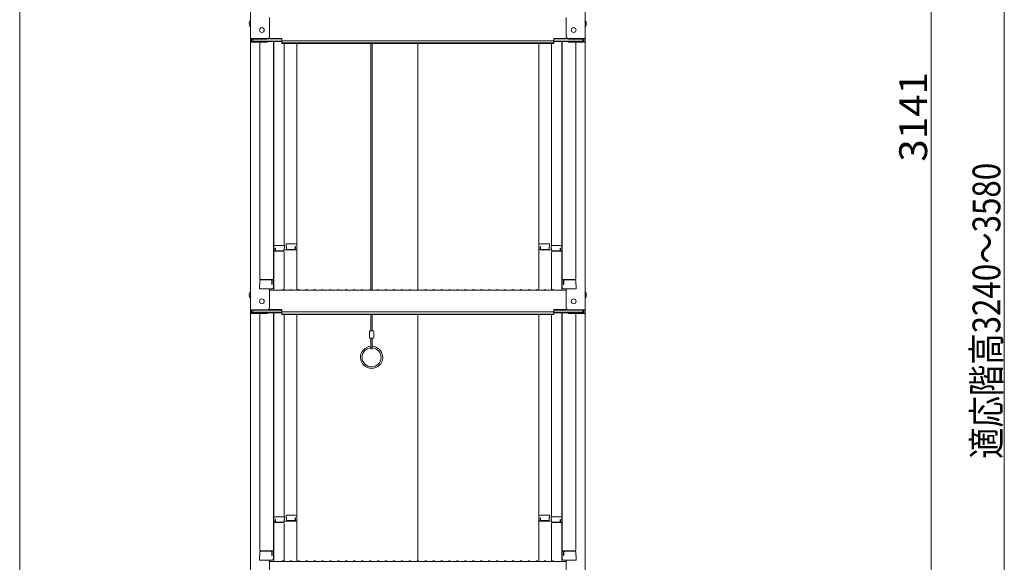
# Model space of a CAD drawing. Units: millimetres. Extents: x -2000 to 2000, y -1385 to 1385.
# Drawn here: x 550 to 1170, y -467 to -125 of the extents above; entities that cross this region are included whole.
import ezdxf

# ---------------------------------------------------------------- set-up
doc = ezdxf.new("R2010")
doc.units = ezdxf.units.MM
doc.header["$LTSCALE"] = 10
doc.layers.add('sunpou', color=7, linetype='Continuous')
doc.styles.add('ＭＳ ゴシック', font='msgothic.ttc', dxfattribs={"height": 1})

msp = doc.modelspace()

# ---------------------------------------------------------------- linework, layer by layer
at = {"color": 4, "linetype": 'Continuous', "lineweight": 5}
for p, q in [((695.18, 31.52), (695.18, -137.11)), ((906.18, 31.52), (906.18, -137.11)), ((707.18, -135.88), (707.18, -123.88)), ((894.18, -135.88), (894.18, -123.88)), ((695.18, -137.11), (695.18, -139.28)), ((705.68, -137.11), (695.18, -137.11)), ((695.18, -139.28), (695.18, -307.91)), ((705.68, -139.28), (695.18, -139.28)), ((695.98, -137.38), (695.98, -139.01)), ((705.68, -137.38), (695.98, -137.38)), ((705.68, -139.01), (695.98, -139.01)), ((696.78, -137.38), (696.78, -138.63)), ((696.78, -138.63), (714.98, -138.63)), ((701.18, -139.28), (701.18, -288.26)), ((706.22, -138.91), (714.98, -138.91)), ((706.33, -137.23), (714.98, -137.23)), ((706.72, -136.96), (714.98, -136.96)), ((709.68, -138.91), (709.68, -293.88)), ((709.93, -268.14), (709.93, -138.91)), ((714.98, -138.42), (714.98, -136.96)), ((714.98, -138.42), (800.68, -138.42)), ((714.98, -140.1), (714.98, -138.63)), ((714.98, -139.82), (800.68, -139.82)), ((714.98, -140.1), (800.68, -140.1)), ((716.43, -140.1), (716.43, -267.34)), ((724.43, -267.17), (724.43, -140.1)), ((771.19, -140.1), (771.19, -295.51)), ((771.94, -140.1), (771.94, -295.51)), ((886.38, -138.42), (800.68, -138.42)), ((886.38, -139.82), (800.68, -139.82)), ((800.68, -295.16), (800.68, -140.1)), ((886.38, -140.1), (800.68, -140.1)), ((876.93, -267.17), (876.93, -140.1)), ((884.93, -140.1), (884.93, -267.34)), ((894.63, -136.96), (886.38, -136.96)), ((886.38, -138.42), (886.38, -136.96)), ((895.03, -137.23), (886.38, -137.23)), ((904.58, -138.63), (886.38, -138.63)), ((886.38, -140.1), (886.38, -138.63)), ((895.14, -138.91), (886.38, -138.91)), ((891.43, -268.14), (891.43, -138.91)), ((891.68, -138.91), (891.68, -293.88)), ((895.68, -137.11), (906.18, -137.11)), ((895.68, -137.38), (905.38, -137.38)), ((895.68, -139.01), (905.38, -139.01)), ((895.68, -139.28), (906.18, -139.28)), ((900.18, -139.28), (900.18, -288.26)), ((904.58, -137.38), (904.58, -138.63)), ((905.38, -137.38), (905.38, -139.01)), ((906.18, -137.11), (906.18, -139.28)), ((906.18, -139.28), (906.18, -307.91)), ((717.68, -266.37), (723.63, -266.37)), ((717.68, -266.37), (717.68, -268.05)), ((883.68, -266.37), (877.73, -266.37)), ((883.68, -266.37), (883.68, -268.05)), ((709.68, -269.18), (709.68, -273.93)), ((709.68, -269.18), (709.93, -269.18)), ((709.68, -273.45), (709.68, -269.2)), ((709.68, -269.2), (709.93, -269.2)), ((709.93, -268.14), (709.93, -295.51)), ((715.93, -271.01), (709.93, -271.01)), ((716.68, -267.34), (710.73, -267.34)), ((710.73, -269.02), (710.73, -271.01)), ((710.93, -269.02), (710.73, -269.02)), ((710.93, -269.02), (710.93, -270.26)), ((715.93, -270.76), (711.43, -270.76)), ((716.43, -269.02), (716.43, -270.26)), ((716.68, -269.02), (716.43, -269.02)), ((724.43, -270.05), (716.43, -270.05)), ((716.43, -295.45), (716.43, -271.51)), ((716.68, -267.34), (716.68, -269.02)), ((717.68, -268.05), (717.93, -268.05)), ((717.93, -268.05), (717.93, -269.3)), ((718.43, -269.8), (722.93, -269.8)), ((723.43, -268.05), (723.63, -268.05)), ((723.43, -268.05), (723.43, -269.3)), ((723.63, -268.05), (723.63, -270.05)), ((724.43, -267.17), (724.43, -295.51)), ((876.93, -267.17), (876.93, -295.51)), ((876.93, -270.05), (884.93, -270.05)), ((877.93, -268.05), (877.73, -268.05)), ((877.73, -268.05), (877.73, -270.05)), ((877.93, -268.05), (877.93, -269.3)), ((882.93, -269.8), (878.43, -269.8)), ((883.43, -268.05), (883.43, -269.3)), ((883.68, -268.05), (883.43, -268.05)), ((884.68, -267.34), (890.63, -267.34)), ((884.68, -267.34), (884.68, -269.02)), ((884.68, -269.02), (884.93, -269.02)), ((884.93, -269.02), (884.93, -270.26)), ((884.93, -295.45), (884.93, -271.51)), ((885.43, -270.76), (889.93, -270.76)), ((885.43, -271.01), (891.43, -271.01)), ((890.43, -269.02), (890.43, -270.26)), ((890.43, -269.02), (890.63, -269.02)), ((890.63, -269.02), (890.63, -271.01)), ((891.43, -268.14), (891.43, -295.51)), ((891.68, -269.18), (891.43, -269.18)), ((891.68, -269.2), (891.43, -269.2)), ((891.68, -269.18), (891.68, -273.93)), ((891.68, -273.45), (891.68, -269.2)), ((709.68, -273.45), (709.93, -273.45)), ((709.68, -273.93), (709.93, -273.93)), ((891.68, -273.45), (891.43, -273.45)), ((891.68, -273.93), (891.43, -273.93)), ((701.18, -289.51), (701.18, -291.83)), ((701.18, -291.83), (701.18, -289.51)), ((701.68, -288.76), (709.68, -288.76)), ((701.68, -289.01), (708.18, -289.01)), ((708.68, -291.83), (708.68, -289.51)), ((708.88, -291.83), (708.88, -288.76)), ((899.68, -288.76), (891.68, -288.76)), ((892.48, -291.83), (892.48, -288.76)), ((892.68, -291.83), (892.68, -289.51)), ((899.68, -289.01), (893.18, -289.01)), ((900.18, -291.83), (900.18, -289.51)), ((900.18, -289.51), (900.18, -291.83)), ((701.18, -291.83), (700.93, -291.91)), ((700.93, -294.68), (700.93, -291.91)), ((700.93, -294.68), (708.88, -294.68)), ((708.68, -294.68), (701.18, -294.68)), ((707.18, -306.68), (707.18, -294.68)), ((707.18, -295.51), (800.68, -295.51)), ((708.68, -291.83), (708.88, -291.83)), ((708.88, -294.68), (708.68, -294.68)), ((715.2, -295.29), (714.85, -295.49)), ((716.16, -295.29), (716.5, -295.49)), ((720.2, -295.29), (719.85, -295.49)), ((721.16, -295.29), (721.5, -295.49)), ((725.2, -295.29), (724.85, -295.49)), ((726.16, -295.29), (726.5, -295.49)), ((730.2, -295.29), (729.85, -295.49)), ((731.16, -295.29), (731.5, -295.49)), ((735.2, -295.29), (734.85, -295.49)), ((736.16, -295.29), (736.5, -295.49)), ((740.2, -295.29), (739.85, -295.49)), ((741.16, -295.29), (741.5, -295.49)), ((745.2, -295.29), (744.85, -295.49)), ((746.16, -295.29), (746.5, -295.49)), ((750.2, -295.29), (749.85, -295.49)), ((751.16, -295.29), (751.5, -295.49)), ((755.2, -295.29), (754.85, -295.49)), ((756.16, -295.29), (756.5, -295.49)), ((760.2, -295.29), (759.85, -295.49)), ((761.16, -295.29), (761.5, -295.49)), ((765.2, -295.29), (764.85, -295.49)), ((766.16, -295.29), (766.5, -295.49)), ((770.2, -295.29), (769.85, -295.49)), ((771.16, -295.29), (771.5, -295.49)), ((775.2, -295.29), (774.85, -295.49)), ((776.16, -295.29), (776.5, -295.49)), ((780.2, -295.29), (779.85, -295.49)), ((781.16, -295.29), (781.5, -295.49)), ((785.2, -295.29), (784.85, -295.49)), ((786.16, -295.29), (786.5, -295.49)), ((790.2, -295.29), (789.85, -295.49)), ((791.16, -295.29), (791.5, -295.49)), ((795.2, -295.29), (794.85, -295.49)), ((796.16, -295.29), (796.5, -295.49)), ((800.2, -295.29), (799.85, -295.49)), ((894.18, -295.51), (800.68, -295.51)), ((801.16, -295.29), (801.5, -295.49)), ((805.2, -295.29), (804.85, -295.49)), ((806.16, -295.29), (806.5, -295.49)), ((810.2, -295.29), (809.85, -295.49)), ((811.16, -295.29), (811.5, -295.49)), ((815.2, -295.29), (814.85, -295.49)), ((816.16, -295.29), (816.5, -295.49)), ((820.2, -295.29), (819.85, -295.49)), ((821.16, -295.29), (821.5, -295.49)), ((825.2, -295.29), (824.85, -295.49)), ((826.16, -295.29), (826.5, -295.49)), ((830.2, -295.29), (829.85, -295.49)), ((831.16, -295.29), (831.5, -295.49)), ((835.2, -295.29), (834.85, -295.49)), ((836.16, -295.29), (836.5, -295.49)), ((840.2, -295.29), (839.85, -295.49)), ((841.16, -295.29), (841.5, -295.49)), ((845.2, -295.29), (844.85, -295.49)), ((846.16, -295.29), (846.5, -295.49)), ((850.2, -295.29), (849.85, -295.49)), ((851.16, -295.29), (851.5, -295.49)), ((855.2, -295.29), (854.85, -295.49)), ((856.16, -295.29), (856.5, -295.49)), ((860.2, -295.29), (859.85, -295.49)), ((861.16, -295.29), (861.5, -295.49)), ((865.2, -295.29), (864.85, -295.49)), ((866.16, -295.29), (866.5, -295.49)), ((870.2, -295.29), (869.85, -295.49)), ((871.16, -295.29), (871.5, -295.49)), ((875.2, -295.29), (874.85, -295.49)), ((876.16, -295.29), (876.5, -295.49)), ((880.2, -295.29), (879.85, -295.49)), ((881.16, -295.29), (881.5, -295.49)), ((885.2, -295.29), (884.85, -295.49)), ((886.16, -295.29), (886.5, -295.49)), ((892.68, -291.83), (892.48, -291.83)), ((900.43, -294.68), (892.48, -294.68)), ((892.48, -294.68), (892.68, -294.68)), ((892.68, -294.68), (900.18, -294.68)), ((894.18, -306.68), (894.18, -294.68)), ((900.18, -291.83), (900.43, -291.91)), ((900.43, -294.68), (900.43, -291.91)), ((705.68, -307.91), (695.18, -307.91)), ((695.18, -307.91), (695.18, -310.08)), ((695.18, -310.08), (695.18, -478.71)), ((705.68, -310.08), (695.18, -310.08)), ((705.68, -308.18), (695.98, -308.18)), ((695.98, -308.18), (695.98, -309.81)), ((705.68, -309.81), (695.98, -309.81)), ((696.78, -308.18), (696.78, -309.43)), ((696.78, -309.43), (714.98, -309.43)), ((701.18, -310.08), (701.18, -459.06)), ((706.22, -309.71), (714.98, -309.71)), ((706.33, -308.03), (714.98, -308.03)), ((706.72, -307.76), (714.98, -307.76)), ((709.68, -309.71), (709.68, -464.68)), ((709.93, -438.94), (709.93, -309.71)), ((714.98, -309.22), (714.98, -307.76)), ((714.98, -309.22), (800.68, -309.22)), ((714.98, -310.89), (714.98, -309.43)), ((886.38, -309.22), (800.68, -309.22)), ((894.63, -307.76), (886.38, -307.76)), ((886.38, -309.22), (886.38, -307.76)), ((895.03, -308.03), (886.38, -308.03)), ((904.58, -309.43), (886.38, -309.43)), ((886.38, -310.89), (886.38, -309.43)), ((895.14, -309.71), (886.38, -309.71)), ((891.43, -438.94), (891.43, -309.71)), ((891.68, -309.71), (891.68, -464.68)), ((895.68, -307.91), (906.18, -307.91)), ((895.68, -308.18), (905.38, -308.18)), ((895.68, -309.81), (905.38, -309.81)), ((895.68, -310.08), (906.18, -310.08)), ((900.18, -310.08), (900.18, -459.06)), ((904.58, -308.18), (904.58, -309.43)), ((905.38, -308.18), (905.38, -309.81)), ((906.18, -307.91), (906.18, -310.08)), ((906.18, -310.08), (906.18, -478.71)), ((714.98, -310.62), (800.68, -310.62)), ((714.98, -310.89), (800.68, -310.89)), ((716.43, -310.89), (716.43, -438.14)), ((724.43, -437.97), (724.43, -310.89)), ((771.19, -310.89), (771.19, -321.02)), ((771.94, -310.89), (771.94, -321.02)), ((886.38, -310.62), (800.68, -310.62)), ((886.38, -310.89), (800.68, -310.89)), ((800.68, -465.96), (800.68, -310.89)), ((876.93, -437.97), (876.93, -310.89)), ((884.93, -310.89), (884.93, -438.14)), ((770.16, -325.27), (770.16, -321.52)), ((772.46, -321.02), (770.66, -321.02)), ((772.96, -325.27), (772.96, -321.52)), ((772.46, -325.77), (770.66, -325.77)), ((771.19, -332.16), (771.19, -325.77)), ((771.94, -332.16), (771.94, -325.77)), ((709.68, -439.98), (709.68, -444.73)), ((709.68, -439.98), (709.93, -439.98)), ((709.68, -444.25), (709.68, -440)), ((709.68, -440), (709.93, -440)), ((709.93, -438.94), (709.93, -466.31)), ((716.68, -438.14), (710.73, -438.14)), ((710.73, -439.82), (710.73, -441.81)), ((710.93, -439.82), (710.73, -439.82)), ((710.93, -439.82), (710.93, -441.06)), ((716.43, -439.82), (716.43, -441.06)), ((716.68, -439.82), (716.43, -439.82)), ((716.68, -438.14), (716.68, -439.82)), ((717.68, -437.17), (723.63, -437.17)), ((717.68, -437.17), (717.68, -438.85)), ((717.68, -438.85), (717.93, -438.85)), ((717.93, -438.85), (717.93, -440.1)), ((723.43, -438.85), (723.63, -438.85)), ((723.43, -438.85), (723.43, -440.1)), ((723.63, -438.85), (723.63, -440.85)), ((724.43, -437.97), (724.43, -466.31)), ((876.93, -437.97), (876.93, -466.31)), ((883.68, -437.17), (877.73, -437.17)), ((877.93, -438.85), (877.73, -438.85)), ((877.73, -438.85), (877.73, -440.85)), ((877.93, -438.85), (877.93, -440.1)), ((883.43, -438.85), (883.43, -440.1)), ((883.68, -438.85), (883.43, -438.85)), ((883.68, -437.17), (883.68, -438.85)), ((884.68, -438.14), (890.63, -438.14)), ((884.68, -438.14), (884.68, -439.82)), ((884.68, -439.82), (884.93, -439.82)), ((884.93, -439.82), (884.93, -441.06)), ((890.43, -439.82), (890.43, -441.06)), ((890.43, -439.82), (890.63, -439.82)), ((890.63, -439.82), (890.63, -441.81)), ((891.43, -438.94), (891.43, -466.31)), ((891.68, -439.98), (891.43, -439.98)), ((891.68, -440), (891.43, -440)), ((891.68, -439.98), (891.68, -444.73)), ((891.68, -444.25), (891.68, -440)), ((709.68, -444.25), (709.93, -444.25)), ((709.68, -444.73), (709.93, -444.73)), ((715.93, -441.81), (709.93, -441.81)), ((715.93, -441.56), (711.43, -441.56)), ((724.43, -440.85), (716.43, -440.85)), ((716.43, -466.25), (716.43, -442.31)), ((718.43, -440.6), (722.93, -440.6)), ((876.93, -440.85), (884.93, -440.85)), ((882.93, -440.6), (878.43, -440.6)), ((884.93, -466.25), (884.93, -442.31)), ((885.43, -441.56), (889.93, -441.56)), ((885.43, -441.81), (891.43, -441.81)), ((891.68, -444.25), (891.43, -444.25)), ((891.68, -444.73), (891.43, -444.73)), ((701.18, -462.63), (700.93, -462.71)), ((700.93, -465.48), (700.93, -462.71)), ((701.18, -460.31), (701.18, -462.63)), ((701.18, -462.63), (701.18, -460.31)), ((701.68, -459.56), (709.68, -459.56)), ((701.68, -459.81), (708.18, -459.81)), ((708.68, -462.63), (708.68, -460.31)), ((708.68, -462.63), (708.88, -462.63)), ((708.88, -462.63), (708.88, -459.56)), ((899.68, -459.56), (891.68, -459.56)), ((892.48, -462.63), (892.48, -459.56)), ((892.68, -462.63), (892.48, -462.63)), ((892.68, -462.63), (892.68, -460.31)), ((899.68, -459.81), (893.18, -459.81)), ((900.18, -462.63), (900.18, -460.31)), ((900.18, -460.31), (900.18, -462.63)), ((900.18, -462.63), (900.43, -462.71)), ((900.43, -465.48), (900.43, -462.71)), ((700.93, -465.48), (708.88, -465.48)), ((708.68, -465.48), (701.18, -465.48)), ((707.18, -477.48), (707.18, -465.48)), ((707.18, -466.31), (800.68, -466.31)), ((708.88, -465.48), (708.68, -465.48)), ((715.2, -466.09), (714.85, -466.29)), ((716.16, -466.09), (716.5, -466.29)), ((720.2, -466.09), (719.85, -466.29)), ((721.16, -466.09), (721.5, -466.29)), ((725.2, -466.09), (724.85, -466.29)), ((726.16, -466.09), (726.5, -466.29)), ((730.2, -466.09), (729.85, -466.29)), ((731.16, -466.09), (731.5, -466.29)), ((735.2, -466.09), (734.85, -466.29)), ((736.16, -466.09), (736.5, -466.29)), ((740.2, -466.09), (739.85, -466.29)), ((741.16, -466.09), (741.5, -466.29)), ((745.2, -466.09), (744.85, -466.29)), ((746.16, -466.09), (746.5, -466.29)), ((750.2, -466.09), (749.85, -466.29)), ((751.16, -466.09), (751.5, -466.29)), ((755.2, -466.09), (754.85, -466.29)), ((756.16, -466.09), (756.5, -466.29)), ((760.2, -466.09), (759.85, -466.29)), ((761.16, -466.09), (761.5, -466.29)), ((765.2, -466.09), (764.85, -466.29)), ((766.16, -466.09), (766.5, -466.29)), ((770.2, -466.09), (769.85, -466.29)), ((771.16, -466.09), (771.5, -466.29)), ((775.2, -466.09), (774.85, -466.29)), ((776.16, -466.09), (776.5, -466.29)), ((780.2, -466.09), (779.85, -466.29)), ((781.16, -466.09), (781.5, -466.29)), ((785.2, -466.09), (784.85, -466.29)), ((786.16, -466.09), (786.5, -466.29)), ((790.2, -466.09), (789.85, -466.29)), ((791.16, -466.09), (791.5, -466.29)), ((795.2, -466.09), (794.85, -466.29)), ((796.16, -466.09), (796.5, -466.29)), ((800.2, -466.09), (799.85, -466.29)), ((894.18, -466.31), (800.68, -466.31)), ((801.16, -466.09), (801.5, -466.29)), ((805.2, -466.09), (804.85, -466.29)), ((806.16, -466.09), (806.5, -466.29)), ((810.2, -466.09), (809.85, -466.29)), ((811.16, -466.09), (811.5, -466.29)), ((815.2, -466.09), (814.85, -466.29)), ((816.16, -466.09), (816.5, -466.29)), ((820.2, -466.09), (819.85, -466.29)), ((821.16, -466.09), (821.5, -466.29)), ((825.2, -466.09), (824.85, -466.29)), ((826.16, -466.09), (826.5, -466.29)), ((830.2, -466.09), (829.85, -466.29)), ((831.16, -466.09), (831.5, -466.29)), ((835.2, -466.09), (834.85, -466.29)), ((836.16, -466.09), (836.5, -466.29)), ((840.2, -466.09), (839.85, -466.29)), ((841.16, -466.09), (841.5, -466.29)), ((845.2, -466.09), (844.85, -466.29)), ((846.16, -466.09), (846.5, -466.29)), ((850.2, -466.09), (849.85, -466.29)), ((851.16, -466.09), (851.5, -466.29)), ((855.2, -466.09), (854.85, -466.29)), ((856.16, -466.09), (856.5, -466.29)), ((860.2, -466.09), (859.85, -466.29)), ((861.16, -466.09), (861.5, -466.29)), ((865.2, -466.09), (864.85, -466.29)), ((866.16, -466.09), (866.5, -466.29)), ((870.2, -466.09), (869.85, -466.29)), ((871.16, -466.09), (871.5, -466.29)), ((875.2, -466.09), (874.85, -466.29)), ((876.16, -466.09), (876.5, -466.29)), ((880.2, -466.09), (879.85, -466.29)), ((881.16, -466.09), (881.5, -466.29)), ((885.2, -466.09), (884.85, -466.29)), ((886.16, -466.09), (886.5, -466.29)), ((900.43, -465.48), (892.48, -465.48)), ((892.48, -465.48), (892.68, -465.48)), ((892.68, -465.48), (900.18, -465.48)), ((894.18, -477.48), (894.18, -465.48))]:
    msp.add_line(p, q, dxfattribs=at)
for centre in [(702.48, -131.71), (898.88, -131.71), (702.48, -302.51), (898.88, -302.51)]:
    msp.add_circle(centre, 1.5, dxfattribs=at)
for centre, radius, start, end in [((697.89, -127.71), 3.37, 143.53556, 216.46444), ((903.47, -127.71), 3.37, 323.53556, 36.46444), ((705.68, -135.61), 1.5, 270, 0), ((705.68, -135.88), 1.5, 270, 0), ((895.68, -135.61), 1.5, 180, 270), ((895.68, -135.88), 1.5, 180, 270), ((705.68, -137.51), 1.5, 270, 291.11396), ((705.68, -137.78), 1.5, 270, 311.37019), ((895.68, -137.78), 1.5, 228.62981, 270), ((895.68, -137.51), 1.5, 248.88604, 270), ((723.63, -267.17), 0.8, 0, 90), ((877.73, -267.17), 0.8, 90, 180), ((710.73, -268.14), 0.8, 90, 180), ((711.43, -270.26), 0.5, 180, 270), ((715.93, -270.26), 0.5, 270, 0), ((715.93, -271.51), 0.5, 0, 90), ((718.43, -269.3), 0.5, 180, 270), ((722.93, -269.3), 0.5, 270, 0), ((878.43, -269.3), 0.5, 180, 270), ((882.93, -269.3), 0.5, 270, 0), ((885.43, -270.26), 0.5, 180, 270), ((885.43, -271.51), 0.5, 90, 180), ((889.93, -270.26), 0.5, 270, 0), ((890.63, -268.14), 0.8, 0, 90), ((701.68, -288.26), 0.5, 180, 270), ((701.68, -289.51), 0.5, 90, 180), ((708.18, -289.51), 0.5, 0, 90), ((893.18, -289.51), 0.5, 90, 180), ((899.68, -288.26), 0.5, 270, 0), ((899.68, -289.51), 0.5, 0, 90), ((697.89, -298.51), 3.37, 143.53556, 216.46444), ((708.88, -293.88), 0.8, 270, 0), ((714.78, -295.36), 0.15, 270, 300.06825), ((715.68, -296.11), 0.95, 90, 120.06825), ((715.68, -296.11), 0.95, 59.93175, 90), ((716.58, -295.36), 0.15, 239.93175, 270), ((719.78, -295.36), 0.15, 270, 300.06825), ((720.68, -296.11), 0.95, 90, 120.06825), ((720.68, -296.11), 0.95, 59.93175, 90), ((721.58, -295.36), 0.15, 239.93175, 270), ((724.78, -295.36), 0.15, 270, 300.06825), ((725.68, -296.11), 0.95, 90, 120.06825), ((725.68, -296.11), 0.95, 59.93175, 90), ((726.58, -295.36), 0.15, 239.93175, 270), ((729.78, -295.36), 0.15, 270, 300.06825), ((730.68, -296.11), 0.95, 90, 120.06825), ((730.68, -296.11), 0.95, 59.93175, 90), ((731.58, -295.36), 0.15, 239.93175, 270), ((734.78, -295.36), 0.15, 270, 300.06825), ((735.68, -296.11), 0.95, 90, 120.06825), ((735.68, -296.11), 0.95, 59.93175, 90), ((736.58, -295.36), 0.15, 239.93175, 270), ((739.78, -295.36), 0.15, 270, 300.06825), ((740.68, -296.11), 0.95, 90, 120.06825), ((740.68, -296.11), 0.95, 59.93175, 90), ((741.58, -295.36), 0.15, 239.93175, 270), ((744.78, -295.36), 0.15, 270, 300.06825), ((745.68, -296.11), 0.95, 90, 120.06825), ((745.68, -296.11), 0.95, 59.93175, 90), ((746.58, -295.36), 0.15, 239.93175, 270), ((749.78, -295.36), 0.15, 270, 300.06825), ((750.68, -296.11), 0.95, 90, 120.06825), ((750.68, -296.11), 0.95, 59.93175, 90), ((751.58, -295.36), 0.15, 239.93175, 270), ((754.78, -295.36), 0.15, 270, 300.06825), ((755.68, -296.11), 0.95, 90, 120.06825), ((755.68, -296.11), 0.95, 59.93175, 90), ((756.58, -295.36), 0.15, 239.93175, 270), ((759.78, -295.36), 0.15, 270, 300.06825), ((760.68, -296.11), 0.95, 90, 120.06825), ((760.68, -296.11), 0.95, 59.93175, 90), ((761.58, -295.36), 0.15, 239.93175, 270), ((764.78, -295.36), 0.15, 270, 300.06825), ((765.68, -296.11), 0.95, 90, 120.06825), ((765.68, -296.11), 0.95, 59.93175, 90), ((766.58, -295.36), 0.15, 239.93175, 270), ((769.78, -295.36), 0.15, 270, 300.06825), ((770.68, -296.11), 0.95, 90, 120.06825), ((770.68, -296.11), 0.95, 59.93175, 90), ((771.58, -295.36), 0.15, 239.93175, 270), ((774.78, -295.36), 0.15, 270, 300.06825), ((775.68, -296.11), 0.95, 90, 120.06825), ((775.68, -296.11), 0.95, 59.93175, 90), ((776.58, -295.36), 0.15, 239.93175, 270), ((779.78, -295.36), 0.15, 270, 300.06825), ((780.68, -296.11), 0.95, 90, 120.06825), ((780.68, -296.11), 0.95, 59.93175, 90), ((781.58, -295.36), 0.15, 239.93175, 270), ((784.78, -295.36), 0.15, 270, 300.06825), ((785.68, -296.11), 0.95, 90, 120.06825), ((785.68, -296.11), 0.95, 59.93175, 90), ((786.58, -295.36), 0.15, 239.93175, 270), ((789.78, -295.36), 0.15, 270, 300.06825), ((790.68, -296.11), 0.95, 90, 120.06825), ((790.68, -296.11), 0.95, 59.93175, 90), ((791.58, -295.36), 0.15, 239.93175, 270), ((794.78, -295.36), 0.15, 270, 300.06825), ((795.68, -296.11), 0.95, 90, 120.06825), ((795.68, -296.11), 0.95, 59.93175, 90), ((796.58, -295.36), 0.15, 239.93175, 270), ((799.78, -295.36), 0.15, 270, 300.06825), ((800.68, -296.11), 0.95, 90, 120.06825), ((800.68, -296.11), 0.95, 59.93175, 90), ((801.58, -295.36), 0.15, 239.93175, 270), ((804.78, -295.36), 0.15, 270, 300.06825), ((805.68, -296.11), 0.95, 90, 120.06825), ((805.68, -296.11), 0.95, 59.93175, 90), ((806.58, -295.36), 0.15, 239.93175, 270), ((809.78, -295.36), 0.15, 270, 300.06825), ((810.68, -296.11), 0.95, 90, 120.06825), ((810.68, -296.11), 0.95, 59.93175, 90), ((811.58, -295.36), 0.15, 239.93175, 270), ((814.78, -295.36), 0.15, 270, 300.06825), ((815.68, -296.11), 0.95, 90, 120.06825), ((815.68, -296.11), 0.95, 59.93175, 90), ((816.58, -295.36), 0.15, 239.93175, 270), ((819.78, -295.36), 0.15, 270, 300.06825), ((820.68, -296.11), 0.95, 90, 120.06825), ((820.68, -296.11), 0.95, 59.93175, 90), ((821.58, -295.36), 0.15, 239.93175, 270), ((824.78, -295.36), 0.15, 270, 300.06825), ((825.68, -296.11), 0.95, 90, 120.06825), ((825.68, -296.11), 0.95, 59.93175, 90), ((826.58, -295.36), 0.15, 239.93175, 270), ((829.78, -295.36), 0.15, 270, 300.06825), ((830.68, -296.11), 0.95, 90, 120.06825), ((830.68, -296.11), 0.95, 59.93175, 90), ((831.58, -295.36), 0.15, 239.93175, 270), ((834.78, -295.36), 0.15, 270, 300.06825), ((835.68, -296.11), 0.95, 90, 120.06825), ((835.68, -296.11), 0.95, 59.93175, 90), ((836.58, -295.36), 0.15, 239.93175, 270), ((839.78, -295.36), 0.15, 270, 300.06825), ((840.68, -296.11), 0.95, 90, 120.06825), ((840.68, -296.11), 0.95, 59.93175, 90), ((841.58, -295.36), 0.15, 239.93175, 270), ((844.78, -295.36), 0.15, 270, 300.06825), ((845.68, -296.11), 0.95, 90, 120.06825), ((845.68, -296.11), 0.95, 59.93175, 90), ((846.58, -295.36), 0.15, 239.93175, 270), ((849.78, -295.36), 0.15, 270, 300.06825), ((850.68, -296.11), 0.95, 90, 120.06825), ((850.68, -296.11), 0.95, 59.93175, 90), ((851.58, -295.36), 0.15, 239.93175, 270), ((854.78, -295.36), 0.15, 270, 300.06825), ((855.68, -296.11), 0.95, 90, 120.06825), ((855.68, -296.11), 0.95, 59.93175, 90), ((856.58, -295.36), 0.15, 239.93175, 270), ((859.78, -295.36), 0.15, 270, 300.06825), ((860.68, -296.11), 0.95, 90, 120.06825), ((860.68, -296.11), 0.95, 59.93175, 90), ((861.58, -295.36), 0.15, 239.93175, 270), ((864.78, -295.36), 0.15, 270, 300.06825), ((865.68, -296.11), 0.95, 90, 120.06825), ((865.68, -296.11), 0.95, 59.93175, 90), ((866.58, -295.36), 0.15, 239.93175, 270), ((869.78, -295.36), 0.15, 270, 300.06825), ((870.68, -296.11), 0.95, 90, 120.06825), ((870.68, -296.11), 0.95, 59.93175, 90), ((871.58, -295.36), 0.15, 239.93175, 270), ((874.78, -295.36), 0.15, 270, 300.06825), ((875.68, -296.11), 0.95, 90, 120.06825), ((875.68, -296.11), 0.95, 59.93175, 90), ((876.58, -295.36), 0.15, 239.93175, 270), ((879.78, -295.36), 0.15, 270, 300.06825), ((880.68, -296.11), 0.95, 90, 120.06825), ((880.68, -296.11), 0.95, 59.93175, 90), ((881.58, -295.36), 0.15, 239.93175, 270), ((884.78, -295.36), 0.15, 270, 300.06825), ((885.68, -296.11), 0.95, 90, 120.06825), ((885.68, -296.11), 0.95, 59.93175, 90), ((886.58, -295.36), 0.15, 239.93175, 270), ((892.48, -293.88), 0.8, 180, 270), ((903.47, -298.51), 3.37, 323.53556, 36.46444), ((705.68, -306.41), 1.5, 270, 0), ((705.68, -306.68), 1.5, 270, 0), ((705.68, -308.31), 1.5, 270, 291.11396), ((705.68, -308.58), 1.5, 270, 311.37019), ((895.68, -306.41), 1.5, 180, 270), ((895.68, -306.68), 1.5, 180, 270), ((895.68, -308.58), 1.5, 228.62981, 270), ((895.68, -308.31), 1.5, 248.88604, 270), ((770.66, -321.52), 0.5, 90, 180), ((772.46, -321.52), 0.5, 0, 90), ((770.66, -325.27), 0.5, 180, 270), ((772.46, -325.27), 0.5, 270, 0), ((771.56, -337.77), 7, 93.58332, 86.41668), ((771.56, -337.77), 6, 93.58332, 86.41668), ((771.56, -332.14), 0.375, 180, 0), ((710.73, -438.94), 0.8, 90, 180), ((718.43, -440.1), 0.5, 180, 270), ((722.93, -440.1), 0.5, 270, 0), ((723.63, -437.97), 0.8, 0, 90), ((877.73, -437.97), 0.8, 90, 180), ((878.43, -440.1), 0.5, 180, 270), ((882.93, -440.1), 0.5, 270, 0), ((890.63, -438.94), 0.8, 0, 90), ((711.43, -441.06), 0.5, 180, 270), ((715.93, -441.06), 0.5, 270, 0), ((715.93, -442.31), 0.5, 0, 90), ((885.43, -441.06), 0.5, 180, 270), ((885.43, -442.31), 0.5, 90, 180), ((889.93, -441.06), 0.5, 270, 0), ((701.68, -459.06), 0.5, 180, 270), ((701.68, -460.31), 0.5, 90, 180), ((708.18, -460.31), 0.5, 0, 90), ((708.88, -464.68), 0.8, 270, 0), ((892.48, -464.68), 0.8, 180, 270), ((893.18, -460.31), 0.5, 90, 180), ((899.68, -459.06), 0.5, 270, 0), ((899.68, -460.31), 0.5, 0, 90), ((714.78, -466.16), 0.15, 270, 300.06825), ((715.68, -466.91), 0.95, 90, 120.06825), ((715.68, -466.91), 0.95, 59.93175, 90), ((716.58, -466.16), 0.15, 239.93175, 270), ((719.78, -466.16), 0.15, 270, 300.06825), ((720.68, -466.91), 0.95, 90, 120.06825), ((720.68, -466.91), 0.95, 59.93175, 90), ((721.58, -466.16), 0.15, 239.93175, 270), ((724.78, -466.16), 0.15, 270, 300.06825), ((725.68, -466.91), 0.95, 90, 120.06825), ((725.68, -466.91), 0.95, 59.93175, 90), ((726.58, -466.16), 0.15, 239.93175, 270), ((729.78, -466.16), 0.15, 270, 300.06825), ((730.68, -466.91), 0.95, 90, 120.06825), ((730.68, -466.91), 0.95, 59.93175, 90), ((731.58, -466.16), 0.15, 239.93175, 270), ((734.78, -466.16), 0.15, 270, 300.06825), ((735.68, -466.91), 0.95, 90, 120.06825), ((735.68, -466.91), 0.95, 59.93175, 90), ((736.58, -466.16), 0.15, 239.93175, 270), ((739.78, -466.16), 0.15, 270, 300.06825), ((740.68, -466.91), 0.95, 90, 120.06825), ((740.68, -466.91), 0.95, 59.93175, 90), ((741.58, -466.16), 0.15, 239.93175, 270), ((744.78, -466.16), 0.15, 270, 300.06825), ((745.68, -466.91), 0.95, 90, 120.06825), ((745.68, -466.91), 0.95, 59.93175, 90), ((746.58, -466.16), 0.15, 239.93175, 270), ((749.78, -466.16), 0.15, 270, 300.06825), ((750.68, -466.91), 0.95, 90, 120.06825), ((750.68, -466.91), 0.95, 59.93175, 90), ((751.58, -466.16), 0.15, 239.93175, 270), ((754.78, -466.16), 0.15, 270, 300.06825), ((755.68, -466.91), 0.95, 90, 120.06825), ((755.68, -466.91), 0.95, 59.93175, 90), ((756.58, -466.16), 0.15, 239.93175, 270), ((759.78, -466.16), 0.15, 270, 300.06825), ((760.68, -466.91), 0.95, 90, 120.06825), ((760.68, -466.91), 0.95, 59.93175, 90), ((761.58, -466.16), 0.15, 239.93175, 270), ((764.78, -466.16), 0.15, 270, 300.06825), ((765.68, -466.91), 0.95, 90, 120.06825), ((765.68, -466.91), 0.95, 59.93175, 90), ((766.58, -466.16), 0.15, 239.93175, 270), ((769.78, -466.16), 0.15, 270, 300.06825), ((770.68, -466.91), 0.95, 90, 120.06825), ((770.68, -466.91), 0.95, 59.93175, 90), ((771.58, -466.16), 0.15, 239.93175, 270), ((774.78, -466.16), 0.15, 270, 300.06825), ((775.68, -466.91), 0.95, 90, 120.06825), ((775.68, -466.91), 0.95, 59.93175, 90), ((776.58, -466.16), 0.15, 239.93175, 270), ((779.78, -466.16), 0.15, 270, 300.06825), ((780.68, -466.91), 0.95, 90, 120.06825), ((780.68, -466.91), 0.95, 59.93175, 90), ((781.58, -466.16), 0.15, 239.93175, 270), ((784.78, -466.16), 0.15, 270, 300.06825), ((785.68, -466.91), 0.95, 90, 120.06825), ((785.68, -466.91), 0.95, 59.93175, 90), ((786.58, -466.16), 0.15, 239.93175, 270), ((789.78, -466.16), 0.15, 270, 300.06825), ((790.68, -466.91), 0.95, 90, 120.06825), ((790.68, -466.91), 0.95, 59.93175, 90), ((791.58, -466.16), 0.15, 239.93175, 270), ((794.78, -466.16), 0.15, 270, 300.06825), ((795.68, -466.91), 0.95, 90, 120.06825), ((795.68, -466.91), 0.95, 59.93175, 90), ((796.58, -466.16), 0.15, 239.93175, 270), ((799.78, -466.16), 0.15, 270, 300.06825), ((800.68, -466.91), 0.95, 90, 120.06825), ((800.68, -466.91), 0.95, 59.93175, 90), ((801.58, -466.16), 0.15, 239.93175, 270), ((804.78, -466.16), 0.15, 270, 300.06825), ((805.68, -466.91), 0.95, 90, 120.06825), ((805.68, -466.91), 0.95, 59.93175, 90), ((806.58, -466.16), 0.15, 239.93175, 270), ((809.78, -466.16), 0.15, 270, 300.06825), ((810.68, -466.91), 0.95, 90, 120.06825), ((810.68, -466.91), 0.95, 59.93175, 90), ((811.58, -466.16), 0.15, 239.93175, 270), ((814.78, -466.16), 0.15, 270, 300.06825), ((815.68, -466.91), 0.95, 90, 120.06825), ((815.68, -466.91), 0.95, 59.93175, 90), ((816.58, -466.16), 0.15, 239.93175, 270), ((819.78, -466.16), 0.15, 270, 300.06825), ((820.68, -466.91), 0.95, 90, 120.06825), ((820.68, -466.91), 0.95, 59.93175, 90), ((821.58, -466.16), 0.15, 239.93175, 270), ((824.78, -466.16), 0.15, 270, 300.06825), ((825.68, -466.91), 0.95, 90, 120.06825), ((825.68, -466.91), 0.95, 59.93175, 90), ((826.58, -466.16), 0.15, 239.93175, 270), ((829.78, -466.16), 0.15, 270, 300.06825), ((830.68, -466.91), 0.95, 90, 120.06825), ((830.68, -466.91), 0.95, 59.93175, 90), ((831.58, -466.16), 0.15, 239.93175, 270), ((834.78, -466.16), 0.15, 270, 300.06825), ((835.68, -466.91), 0.95, 90, 120.06825), ((835.68, -466.91), 0.95, 59.93175, 90), ((836.58, -466.16), 0.15, 239.93175, 270), ((839.78, -466.16), 0.15, 270, 300.06825), ((840.68, -466.91), 0.95, 90, 120.06825), ((840.68, -466.91), 0.95, 59.93175, 90), ((841.58, -466.16), 0.15, 239.93175, 270), ((844.78, -466.16), 0.15, 270, 300.06825), ((845.68, -466.91), 0.95, 90, 120.06825), ((845.68, -466.91), 0.95, 59.93175, 90), ((846.58, -466.16), 0.15, 239.93175, 270), ((849.78, -466.16), 0.15, 270, 300.06825), ((850.68, -466.91), 0.95, 90, 120.06825), ((850.68, -466.91), 0.95, 59.93175, 90), ((851.58, -466.16), 0.15, 239.93175, 270), ((854.78, -466.16), 0.15, 270, 300.06825), ((855.68, -466.91), 0.95, 90, 120.06825), ((855.68, -466.91), 0.95, 59.93175, 90), ((856.58, -466.16), 0.15, 239.93175, 270), ((859.78, -466.16), 0.15, 270, 300.06825), ((860.68, -466.91), 0.95, 90, 120.06825), ((860.68, -466.91), 0.95, 59.93175, 90), ((861.58, -466.16), 0.15, 239.93175, 270), ((864.78, -466.16), 0.15, 270, 300.06825), ((865.68, -466.91), 0.95, 90, 120.06825), ((865.68, -466.91), 0.95, 59.93175, 90), ((866.58, -466.16), 0.15, 239.93175, 270), ((869.78, -466.16), 0.15, 270, 300.06825), ((870.68, -466.91), 0.95, 90, 120.06825), ((870.68, -466.91), 0.95, 59.93175, 90), ((871.58, -466.16), 0.15, 239.93175, 270), ((874.78, -466.16), 0.15, 270, 300.06825), ((875.68, -466.91), 0.95, 90, 120.06825), ((875.68, -466.91), 0.95, 59.93175, 90), ((876.58, -466.16), 0.15, 239.93175, 270), ((879.78, -466.16), 0.15, 270, 300.06825), ((880.68, -466.91), 0.95, 90, 120.06825), ((880.68, -466.91), 0.95, 59.93175, 90), ((881.58, -466.16), 0.15, 239.93175, 270), ((884.78, -466.16), 0.15, 270, 300.06825), ((885.68, -466.91), 0.95, 90, 120.06825), ((885.68, -466.91), 0.95, 59.93175, 90), ((886.58, -466.16), 0.15, 239.93175, 270)]:
    msp.add_arc(centre, radius, start, end, dxfattribs=at)
at = {"layer": 'sunpou', "color": 1, "linetype": 'Continuous', "lineweight": 5}
for p, q in [((1124.03, 587.35), (1124.03, -973.34)), ((1170.17, 585.1), (1170.17, -1223.34)), ((549.88, -82.21), (549.88, -1223.34))]:
    msp.add_line(p, q, dxfattribs=at)

# ---------------------------------------------------------------- texts
at = {"layer": 'sunpou', "color": 2, "linetype": 'Continuous', "lineweight": 18, "style": 'ＭＳ ゴシック'}
for s, height, width, p in [('3141', 17.526, 1.062422, (1121.53, -214.58)), ('適応階高3240～3580', 17.5, 0.826778, (1167.67, -401.66))]:
    msp.add_text(s, height=height, rotation=90, dxfattribs=dict(at, width=width)).set_placement(p)

doc.saveas('drawing.dxf')
